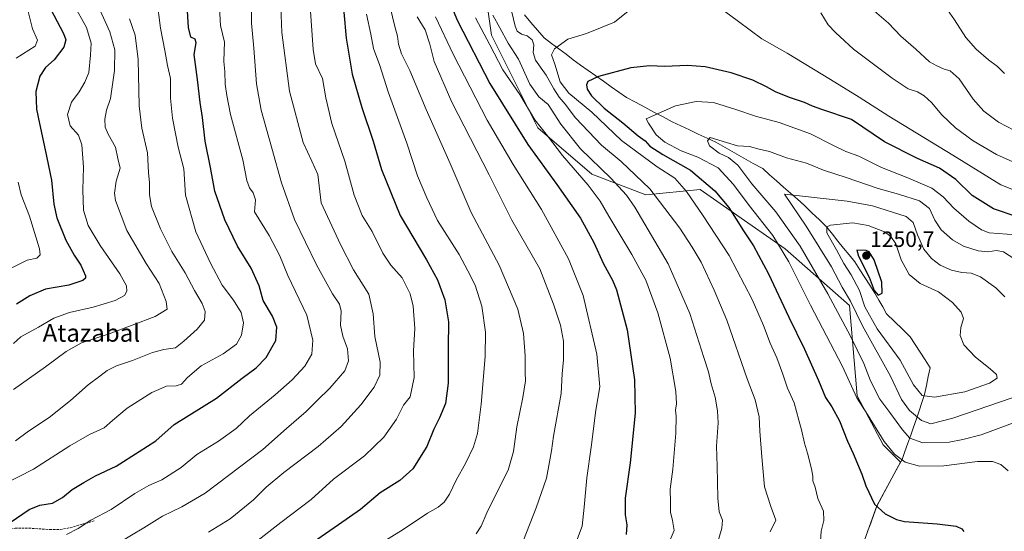
# Model space of a CAD drawing. Units: metres. Extents: x 583374 to 586807, y 4745131 to 4747486.
# Drawn here: x 585945 to 586392, y 4746454 to 4746686 of the extents above; entities that cross this region are included whole.
import ezdxf
from ezdxf.enums import TextEntityAlignment as Align

# ---------------------------------------------------------------- set-up
doc = ezdxf.new("R2010")
doc.units = ezdxf.units.M
doc.header["$MEASUREMENT"] = 0
doc.linetypes.add('TRAZOSX2', pattern=[1.5, 1, -0.5])
for name, color, linetype, lineweight in [('Arbolado forestal CxS', 92, 'Continuous', 0), ('Carátula', 7, 'Continuous', 5), ('Curva de nivel maestra', 36, 'Continuous', 30), ('Curva de nivel normal', 36, 'Continuous', 0), ('Entidad de ámbito territorial', 19, 'Continuous', 0), ('Entidad de ámbito territorial CxS', 92, 'Continuous', 0), ('Municipio', 9, 'Continuous', 13), ('Municipio CxS', 142, 'Continuous', 0), ('Punto de cota en terreno', 7, 'Continuous', 0), ('Roquedo CxS', 135, 'Continuous', 0), ('Rótulo de punto de cota en terreno', 19, 'Continuous', 0), ('Senda', 19, 'TRAZOSX2', 0), ('Texto cartográfico', 19, 'Continuous', 0)]:
    doc.layers.add(name, color=color, linetype=linetype, lineweight=lineweight)
doc.styles.add('Arial', font='txt', dxfattribs={"height": 0.2})

# ---------------------------------------------------------------- blocks, each defined once
blk = doc.blocks.new('*U174')
at = {"layer": 'Curva de nivel normal', "color": 36, "linetype": 'Continuous', "lineweight": 0}
blk.add_polyline3d([(586063.27, 4746696.05, 1165), (586063.86, 4746680.14, 1165), (586067.47, 4746653.59, 1165), (586073.61, 4746630.36, 1165), (586077.46, 4746621.81, 1165), (586080.33, 4746615.74, 1165), (586081.79, 4746602.94, 1165), (586090.54, 4746584.01, 1165), (586096.47, 4746572.56, 1165), (586103.39, 4746561.52, 1165), (586105.42, 4746552.61, 1165), (586106.14, 4746542.27, 1165), (586108.58, 4746530.61, 1165), (586108.38, 4746524.76, 1165), (586105.83, 4746519.36, 1165), (586099.8, 4746511.35, 1165), (586090.8, 4746501.48, 1165), (586080.47, 4746492.49, 1165), (586064.8, 4746480.59, 1165), (586056.8, 4746473.91, 1165), (586051.09, 4746468.19, 1165), (586040.53, 4746459.63, 1165), (586030.67, 4746453.49, 1165)], dxfattribs=at)
blk = doc.blocks.new('*U182')
at = {"layer": 'Curva de nivel normal', "color": 36, "linetype": 'Continuous', "lineweight": 0}
blk.add_polyline3d([(586095.25, 4746440.15, 1180), (586119.01, 4746454.81, 1180), (586129.99, 4746462.22, 1180), (586134.86, 4746464.93, 1180), (586137.58, 4746467.16, 1180), (586139.9, 4746470.83, 1180), (586142.98, 4746477.16, 1180), (586147.38, 4746484.94, 1180), (586150.93, 4746492.28, 1180), (586152.61, 4746498.3, 1180), (586154.34, 4746511.61, 1180), (586156.22, 4746533.27, 1180), (586156.26, 4746544.27, 1180), (586154.58, 4746556.14, 1180), (586151.56, 4746565.64, 1180), (586148.29, 4746572.11, 1180), (586144.36, 4746579.52, 1180), (586134.6, 4746594.94, 1180), (586129.65, 4746605.27, 1180), (586125.48, 4746615.27, 1180), (586120.63, 4746629.95, 1180), (586112.14, 4746653.36, 1180), (586108.38, 4746665.19, 1180), (586105.56, 4746673.02, 1180), (586104.3, 4746679.45, 1180), (586102.35, 4746688.56, 1180)], dxfattribs=at)
blk = doc.blocks.new('*U186')
at = {"layer": 'Curva de nivel normal', "color": 36, "linetype": 'Continuous', "lineweight": 0}
blk.add_polyline3d([(586076.82, 4746692.03, 1170), (586078.08, 4746672.53, 1170), (586079.27, 4746665.98, 1170), (586082.39, 4746659.31, 1170), (586083.92, 4746650.59, 1170), (586086.67, 4746638.94, 1170), (586092.44, 4746621.87, 1170), (586096.69, 4746606.37, 1170), (586100.4, 4746597.27, 1170), (586104.88, 4746589.89, 1170), (586109.71, 4746580.09, 1170), (586113.37, 4746574.62, 1170), (586118.45, 4746568.87, 1170), (586122.16, 4746561.63, 1170), (586123.42, 4746556.04, 1170), (586124.32, 4746545.98, 1170), (586123.71, 4746535.75, 1170), (586123.99, 4746523.74, 1170), (586122.17, 4746514.94, 1170), (586119.16, 4746511.19, 1170), (586115.93, 4746504.82, 1170), (586110.24, 4746496.67, 1170), (586101.4, 4746488.22, 1170), (586087.42, 4746477.61, 1170), (586077.25, 4746468.38, 1170), (586063.53, 4746458, 1170), (586051.8, 4746448.95, 1170)], dxfattribs=at)
blk = doc.blocks.new('*U190')
at = {"layer": 'Curva de nivel normal', "color": 36, "linetype": 'Continuous', "lineweight": 0}
blk.add_polyline3d([(585942.2, 4746539.21, 1130), (585945.56, 4746542.14, 1130), (585953.55, 4746546.5, 1130), (585960.45, 4746550.59, 1130), (585967.64, 4746553.2, 1130), (585978.39, 4746555.68, 1130), (585988.39, 4746558.7, 1130), (585992.56, 4746560.94, 1130), (585993.62, 4746562.94, 1130), (585993.48, 4746565.23, 1130), (585990.5, 4746570.77, 1130), (585981.6, 4746583.56, 1130), (585976.16, 4746592.61, 1130), (585974.04, 4746599.61, 1130), (585973.62, 4746608.9, 1130), (585973.92, 4746619.1, 1130), (585973.29, 4746629.28, 1130), (585971.73, 4746633.59, 1130), (585967.94, 4746637.83, 1130), (585966.68, 4746643.07, 1130), (585968.52, 4746648.66, 1130), (585972.08, 4746653.35, 1130), (585974.52, 4746657.74, 1130), (585976.42, 4746662.13, 1130), (585977.17, 4746669.94, 1130), (585977.52, 4746675.31, 1130), (585975.33, 4746682.41, 1130), (585969.44, 4746693.13, 1130)], dxfattribs=at)
blk = doc.blocks.new('*U191')
at = {"layer": 'Curva de nivel normal', "color": 36, "linetype": 'Continuous', "lineweight": 0}
blk.add_polyline3d([(586197.09, 4746448.27, 1195), (586200.19, 4746456.33, 1195), (586201.07, 4746464.85, 1195), (586202.22, 4746478.28, 1195), (586204.2, 4746492.08, 1195), (586206.4, 4746508.89, 1195), (586208.11, 4746519.54, 1195), (586206.82, 4746534.36, 1195), (586200.6, 4746560.88, 1195), (586193.98, 4746577.61, 1195), (586181.7, 4746599.94, 1195), (586168.91, 4746620.27, 1195), (586157.11, 4746640.46, 1195), (586141.64, 4746670.37, 1195), (586133.57, 4746687.26, 1195)], dxfattribs=at)
blk = doc.blocks.new('*U192')
at = {"layer": 'Curva de nivel normal', "color": 36, "linetype": 'Continuous', "lineweight": 0}
blk.add_polyline3d([(585943.08, 4746495.06, 1140), (585949.08, 4746499.31, 1140), (585958.41, 4746505.5, 1140), (585968.14, 4746513.36, 1140), (585976.05, 4746520.46, 1140), (585981.46, 4746524.31, 1140), (585984.72, 4746526.86, 1140), (585989, 4746528.97, 1140), (585996.27, 4746531.4, 1140), (586005.26, 4746534.99, 1140), (586010.48, 4746536.36, 1140), (586015.72, 4746537.12, 1140), (586019.47, 4746540.18, 1140), (586025.6, 4746545.61, 1140), (586028.8, 4746549.8, 1140), (586029.12, 4746553.59, 1140), (586027.77, 4746557.28, 1140), (586024.26, 4746563.24, 1140), (586020.03, 4746571.27, 1140), (586014.08, 4746580.94, 1140), (586008.84, 4746591.23, 1140), (586004.89, 4746601.31, 1140), (586003.85, 4746606.65, 1140), (586003.84, 4746611.98, 1140), (586003.43, 4746616.71, 1140), (586002.95, 4746625.63, 1140), (586000.38, 4746636.87, 1140), (585999.28, 4746646.93, 1140), (585998.83, 4746667.97, 1140), (585997.41, 4746679.03, 1140), (585994.78, 4746686.39, 1140)], dxfattribs=at)
blk = doc.blocks.new('*U195')
at = {"layer": 'Curva de nivel normal', "color": 36, "linetype": 'Continuous', "lineweight": 0}
blk.add_polyline3d([(585937.71, 4746475.25, 1145), (585951.36, 4746482.14, 1145), (585967.8, 4746492.75, 1145), (585976.69, 4746497.85, 1145), (585983.35, 4746500.9, 1145), (585987.11, 4746504.16, 1145), (585993.8, 4746509.75, 1145), (586005.01, 4746516.9, 1145), (586011.64, 4746519.77, 1145), (586016.01, 4746519.96, 1145), (586018.47, 4746520.71, 1145), (586021.12, 4746523.76, 1145), (586027.37, 4746528.98, 1145), (586037.29, 4746534.52, 1145), (586043.38, 4746538.81, 1145), (586045.71, 4746542.85, 1145), (586046.57, 4746548.5, 1145), (586045.49, 4746553.25, 1145), (586041.96, 4746558.86, 1145), (586036.8, 4746565.66, 1145), (586031.58, 4746575.64, 1145), (586024.9, 4746589.76, 1145), (586020.28, 4746606.42, 1145), (586019.55, 4746618.31, 1145), (586016.87, 4746628.25, 1145), (586014.29, 4746641.4, 1145), (586013.47, 4746650.36, 1145), (586013.5, 4746659.39, 1145), (586012.12, 4746665.29, 1145), (586010.84, 4746672.07, 1145), (586008.83, 4746682.24, 1145), (586007.2, 4746695.32, 1145)], dxfattribs=at)
blk = doc.blocks.new('*U199')
at = {"layer": 'Curva de nivel normal', "color": 36, "linetype": 'Continuous', "lineweight": 0}
blk.add_polyline3d([(586050.14, 4746694.83, 1160), (586050.16, 4746684.51, 1160), (586051.2, 4746673.16, 1160), (586052.46, 4746656.94, 1160), (586054.5, 4746644.94, 1160), (586059.4, 4746627.78, 1160), (586063.74, 4746611.99, 1160), (586069.66, 4746595.45, 1160), (586079.72, 4746574.81, 1160), (586086.98, 4746561.73, 1160), (586090.1, 4746557.01, 1160), (586090.78, 4746553.87, 1160), (586090.53, 4746547.45, 1160), (586091.56, 4746542.52, 1160), (586093.75, 4746536.79, 1160), (586094.09, 4746531.22, 1160), (586092.47, 4746526.76, 1160), (586085.72, 4746518.87, 1160), (586079.9, 4746513.27, 1160), (586075, 4746508.27, 1160), (586066.09, 4746500.61, 1160), (586055.38, 4746491.05, 1160), (586029.14, 4746471.32, 1160), (586018.62, 4746465.06, 1160), (586009.74, 4746460.76, 1160), (586001.29, 4746455.55, 1160), (585990.1, 4746448.91, 1160)], dxfattribs=at)
blk = doc.blocks.new('*U200')
at = {"layer": 'Curva de nivel normal', "color": 36, "linetype": 'Continuous', "lineweight": 0}
blk.add_polyline3d([(586125.29, 4746687.32, 1190), (586128.96, 4746681.43, 1190), (586131.08, 4746674.87, 1190), (586132.99, 4746667, 1190), (586141.08, 4746648.55, 1190), (586157.92, 4746615.72, 1190), (586168.25, 4746595.03, 1190), (586180.88, 4746573.01, 1190), (586187.16, 4746556.93, 1190), (586190.34, 4746547.42, 1190), (586191.68, 4746540.27, 1190), (586191.67, 4746531.67, 1190), (586191.13, 4746525.37, 1190), (586190.59, 4746516.43, 1190), (586187.18, 4746497.14, 1190), (586186.26, 4746490.43, 1190), (586185.4, 4746485.54, 1190), (586183.97, 4746478, 1190), (586179.3, 4746464.64, 1190), (586173.58, 4746449.92, 1190)], dxfattribs=at)
blk = doc.blocks.new('*U201')
at = {"layer": 'Curva de nivel normal', "color": 36, "linetype": 'Continuous', "lineweight": 0}
for points in [[(585941.4, 4746573.47, 1120), (585948.39, 4746576.97, 1120), (585952.84, 4746577.8, 1120), (585954.3, 4746579.4, 1120), (585954.08, 4746582.04, 1120), (585949.49, 4746596.94, 1120), (585945.65, 4746606.55, 1120), (585944.37, 4746612.39, 1120)], [(585943.5, 4746668.58, 1120), (585952.03, 4746674.02, 1120), (585953.12, 4746676.72, 1120), (585950.88, 4746681.84, 1120), (585948.68, 4746690.27, 1120)]]:
    blk.add_polyline3d(points, dxfattribs=at)
blk = doc.blocks.new('*U205')
at = {"layer": 'Curva de nivel normal', "color": 36, "linetype": 'Continuous', "lineweight": 0}
blk.add_polyline3d([(585942.25, 4746518.27, 1135), (585956.7, 4746528.49, 1135), (585966.05, 4746535.56, 1135), (585973.14, 4746539.37, 1135), (585985.57, 4746543.5, 1135), (586006.48, 4746551.41, 1135), (586011.89, 4746554.66, 1135), (586011.48, 4746558.2, 1135), (586008.34, 4746566.4, 1135), (586002.39, 4746575.43, 1135), (585993.67, 4746590.4, 1135), (585988.51, 4746603.98, 1135), (585988.11, 4746607.38, 1135), (585988.79, 4746612.75, 1135), (585990.54, 4746618.64, 1135), (585989.58, 4746623.1, 1135), (585988.55, 4746628.24, 1135), (585985.16, 4746634.1, 1135), (585983.77, 4746637.27, 1135), (585983.58, 4746640.88, 1135), (585984.42, 4746645.04, 1135), (585986.2, 4746650.27, 1135), (585986.82, 4746654.49, 1135), (585988.05, 4746662.99, 1135), (585988.17, 4746672.33, 1135), (585985.98, 4746680.54, 1135), (585980.99, 4746691.48, 1135)], dxfattribs=at)
blk = doc.blocks.new('*U207')
at = {"layer": 'Curva de nivel normal', "color": 36, "linetype": 'Continuous', "lineweight": 0}
blk.add_polyline3d([(586035.49, 4746694.04, 1155), (586036.14, 4746683.4, 1155), (586037.96, 4746675.88, 1155), (586037.72, 4746671.7, 1155), (586037.58, 4746667.12, 1155), (586038.06, 4746662.53, 1155), (586038.24, 4746656.76, 1155), (586039.03, 4746651.68, 1155), (586040.68, 4746643.06, 1155), (586046.18, 4746622.52, 1155), (586048.04, 4746613.01, 1155), (586049.22, 4746609.7, 1155), (586050.97, 4746607.44, 1155), (586051.92, 4746604.37, 1155), (586051.53, 4746598.94, 1155), (586058.25, 4746588.09, 1155), (586063.04, 4746578.88, 1155), (586066.6, 4746569.95, 1155), (586075.23, 4746551.99, 1155), (586077.99, 4746540.64, 1155), (586077.58, 4746534.26, 1155), (586074.4, 4746528.79, 1155), (586068.56, 4746522.7, 1155), (586060.91, 4746515.91, 1155), (586049.19, 4746506.28, 1155), (586043.28, 4746500.61, 1155), (586035.22, 4746494.9, 1155), (586025.44, 4746488.78, 1155), (586018.24, 4746482.84, 1155), (586009.44, 4746477.37, 1155), (586003.6, 4746474.74, 1155), (585997.24, 4746471.05, 1155), (585986.45, 4746463.8, 1155), (585977.28, 4746458.94, 1155), (585971.54, 4746455.27, 1155), (585966.32, 4746452.57, 1155)], dxfattribs=at)
blk = doc.blocks.new('*U212')
at = {"layer": 'Curva de nivel normal', "color": 36, "linetype": 'Continuous', "lineweight": 0}
blk.add_polyline3d([(586152.14, 4746452.84, 1185), (586154.34, 4746456.21, 1185), (586156.87, 4746462.27, 1185), (586163.06, 4746474.81, 1185), (586166.64, 4746481.75, 1185), (586168.97, 4746490.08, 1185), (586170.46, 4746501.27, 1185), (586173.26, 4746514.7, 1185), (586174.39, 4746522.15, 1185), (586174.24, 4746525.94, 1185), (586174.3, 4746533.5, 1185), (586173.57, 4746543.7, 1185), (586170.94, 4746554.74, 1185), (586162.53, 4746574.75, 1185), (586149.78, 4746598.58, 1185), (586140.21, 4746620.76, 1185), (586129.33, 4746645.29, 1185), (586122.01, 4746662.92, 1185), (586118.16, 4746670.61, 1185), (586116.83, 4746674.94, 1185), (586116.42, 4746678.61, 1185), (586115.11, 4746682.94, 1185), (586112.12, 4746695.61, 1185)], dxfattribs=at)
blk = doc.blocks.new('*U220')
at = {"layer": 'Curva de nivel maestra', "color": 36, "linetype": 'Continuous', "lineweight": 30}
blk.add_polyline3d([(585957.61, 4746693.51, 1125), (585964.86, 4746679.73, 1125), (585965.9, 4746676.86, 1125), (585965.11, 4746673.55, 1125), (585960.7, 4746667.88, 1125), (585956.74, 4746664.28, 1125), (585954.12, 4746660.4, 1125), (585952.29, 4746653.49, 1125), (585952.72, 4746645.51, 1125), (585954.02, 4746638.94, 1125), (585956.65, 4746627.06, 1125), (585959.45, 4746613.26, 1125), (585960.5, 4746602.38, 1125), (585961.92, 4746596.09, 1125), (585965.99, 4746586.06, 1125), (585969.7, 4746579.27, 1125), (585972.83, 4746574.61, 1125), (585974.81, 4746569.78, 1125), (585974.86, 4746568.85, 1125), (585973.62, 4746567.71, 1125), (585967.31, 4746565.67, 1125), (585956.67, 4746563.72, 1125), (585949.58, 4746560.78, 1125), (585943.54, 4746556.94, 1125)], dxfattribs=at)
blk = doc.blocks.new('*U222')
at = {"layer": 'Curva de nivel maestra', "color": 36, "linetype": 'Continuous', "lineweight": 30}
blk.add_polyline3d([(586139.36, 4746695.8, 1200), (586143.6, 4746685.52, 1200), (586158.28, 4746657.13, 1200), (586175.45, 4746629.42, 1200), (586188.72, 4746611.23, 1200), (586199.34, 4746595.95, 1200), (586205.44, 4746584.93, 1200), (586209.79, 4746575.27, 1200), (586213.86, 4746567.82, 1200), (586215.76, 4746563.44, 1200), (586220.48, 4746545.27, 1200), (586223.85, 4746522.61, 1200), (586224.12, 4746507.61, 1200), (586221.91, 4746485.04, 1200), (586219.65, 4746469.02, 1200), (586219.69, 4746461.38, 1200), (586220.41, 4746456.83, 1200), (586220.08, 4746452.5, 1200)], dxfattribs=at)
blk = doc.blocks.new('*U227')
at = {"layer": 'Curva de nivel maestra', "color": 36, "linetype": 'Continuous', "lineweight": 30}
blk.add_polyline3d([(585940.67, 4746457.94, 1150), (585949.4, 4746463.77, 1150), (585954.19, 4746465.83, 1150), (585959.97, 4746466.7, 1150), (585964.47, 4746469.34, 1150), (585968.8, 4746472.98, 1150), (585974.14, 4746476.12, 1150), (585979.47, 4746479.13, 1150), (585988.76, 4746483.57, 1150), (585999.28, 4746490.12, 1150), (586006.76, 4746494.99, 1150), (586015.14, 4746502.34, 1150), (586034.35, 4746514.31, 1150), (586045.92, 4746523.36, 1150), (586052.33, 4746528.09, 1150), (586056.78, 4746532.82, 1150), (586061.26, 4746540.45, 1150), (586061.67, 4746546.6, 1150), (586059.67, 4746551.58, 1150), (586055.42, 4746558.59, 1150), (586053.68, 4746565.29, 1150), (586050.01, 4746573.35, 1150), (586043.75, 4746583.29, 1150), (586038.1, 4746595.27, 1150), (586033.6, 4746608.2, 1150), (586031.6, 4746618.96, 1150), (586029.14, 4746630.86, 1150), (586027.95, 4746641.66, 1150), (586026.88, 4746648.42, 1150), (586025.69, 4746658.82, 1150), (586024.12, 4746670.26, 1150), (586025.02, 4746675.49, 1150), (586024.58, 4746677.22, 1150), (586022.72, 4746678.16, 1150), (586021.54, 4746682.48, 1150), (586020.89, 4746695.25, 1150)], dxfattribs=at)
blk = doc.blocks.new('*U228')
at = {"layer": 'Curva de nivel maestra', "color": 36, "linetype": 'Continuous', "lineweight": 30}
blk.add_polyline3d([(586092.05, 4746689.38, 1175), (586093.12, 4746677.69, 1175), (586095.77, 4746661.3, 1175), (586100.21, 4746646.26, 1175), (586105.35, 4746630.87, 1175), (586109.14, 4746618.03, 1175), (586117.58, 4746597.24, 1175), (586129.54, 4746577.04, 1175), (586134.6, 4746568.02, 1175), (586137.85, 4746558.92, 1175), (586139.59, 4746548.94, 1175), (586139.32, 4746537.27, 1175), (586139.38, 4746521.09, 1175), (586138.17, 4746511.88, 1175), (586135.49, 4746505.42, 1175), (586132.88, 4746500.31, 1175), (586129.7, 4746492.41, 1175), (586123.32, 4746482.36, 1175), (586117.51, 4746476.99, 1175), (586108.6, 4746471.42, 1175), (586099.66, 4746463.84, 1175), (586089.6, 4746456.94, 1175), (586070.47, 4746443.55, 1175)], dxfattribs=at)
blk = doc.blocks.new('5PATER')
at = {"layer": 'Carátula', "linetype": 'Continuous', "lineweight": 5}
h = blk.add_hatch(color=250, dxfattribs=at)
edge = h.paths.add_edge_path()
edge.add_ellipse((0, 0.01), major_axis=(-1.33, -1.34), ratio=0.999422, start_angle=0, end_angle=360)

msp = doc.modelspace()

# ---------------------------------------------------------------- linework, layer by layer
at = {"layer": 'Arbolado forestal CxS', "color": 92, "linetype": 'Continuous', "lineweight": 0}
msp.add_polyline3d([(586154.29, 4746711.8, 1213.26), (586158.97, 4746679.08, 1207), (586180, 4746637, 1204.35), (586204.55, 4746615.96, 1206.96), (586229.09, 4746606.61, 1213.37), (586253.63, 4746608.95, 1222.39), (586268.83, 4746598.43, 1225.38), (586292.2, 4746582.07, 1230.95), (586321.42, 4746556.36, 1239.84), (586324.92, 4746515.45, 1230.67), (586336.61, 4746493.25, 1229.37), (586344.55, 4746485.31, 1229.16), (586333.75, 4746465.44, 1224.9), (586328.22, 4746449.99, 1222.83)], dxfattribs=at)
msp.add_polyline3d([(586154.29, 4746711.8, 1213.26), (586158.97, 4746679.08, 1207), (586180, 4746637, 1204.35), (586204.55, 4746615.96, 1206.96), (586229.09, 4746606.61, 1213.37), (586253.63, 4746608.95, 1222.39), (586268.83, 4746598.43, 1225.38), (586292.2, 4746582.07, 1230.95), (586321.42, 4746556.36, 1239.84), (586324.92, 4746515.45, 1230.67), (586336.61, 4746493.25, 1229.37), (586344.55, 4746485.31, 1229.16), (586333.75, 4746465.44, 1224.9), (586328.22, 4746449.99, 1222.83)], dxfattribs=at)
at = {"layer": 'Curva de nivel maestra', "color": 36, "linetype": 'Continuous', "lineweight": 30}
for points in [[(586397.48, 4746596.64, 1225), (586386.7, 4746600.17, 1225), (586377, 4746606.23, 1225), (586369.62, 4746613.58, 1225), (586362.28, 4746618.75, 1225), (586352.28, 4746622.99, 1225), (586337.33, 4746630.65, 1225), (586322.3, 4746640.77, 1225), (586308.88, 4746645.29, 1225), (586304.56, 4746646.82, 1225), (586300.97, 4746648.44, 1225), (586294.23, 4746650.7, 1225), (586287.8, 4746653.35, 1225), (586283.82, 4746655.6, 1225), (586277.49, 4746658.55, 1225), (586267.72, 4746661.97, 1225), (586255.89, 4746664.71, 1225), (586247.8, 4746665.24, 1225), (586237.62, 4746664.78, 1225), (586230.74, 4746665.14, 1225), (586222.26, 4746664.19, 1225), (586207.48, 4746660.33, 1225), (586202.73, 4746658.03, 1225), (586202.13, 4746656.44, 1225), (586202.38, 4746654.52, 1225), (586204.32, 4746651.46, 1225), (586210.16, 4746645.96, 1225), (586218.6, 4746639.31, 1225), (586225.59, 4746633.34, 1225), (586228.68, 4746631.02, 1225), (586230.86, 4746628.66, 1225), (586236.69, 4746624.82, 1225), (586249.34, 4746617.77, 1225), (586260.38, 4746608.37, 1225), (586266.72, 4746600.88, 1225), (586273.37, 4746590.22, 1225), (586277.84, 4746583.48, 1225), (586284.68, 4746570.69, 1225), (586293.92, 4746551.06, 1225), (586301.05, 4746536.52, 1225), (586307.35, 4746522.33, 1225), (586310.56, 4746514.61, 1225), (586313.38, 4746510.48, 1225), (586316.79, 4746504.12, 1225), (586320.42, 4746494.9, 1225), (586323.09, 4746489.22, 1225), (586327.01, 4746479.81, 1225), (586328.84, 4746474.64, 1225), (586332.76, 4746466.24, 1225), (586337.57, 4746461.87, 1225), (586342.63, 4746459.35, 1225), (586346.35, 4746458.47, 1225), (586361.16, 4746457.35, 1225), (586369.73, 4746456.28, 1225), (586372.4, 4746455.07, 1225), (586373.26, 4746453.84, 1225)], [(586334.44, 4746561, 1250), (586336.19, 4746562.04, 1250), (586335.99, 4746566.91, 1250), (586332.58, 4746577.05, 1250), (586330.35, 4746580.74, 1250), (586328.92, 4746581.39, 1250), (586324.65, 4746581.52, 1250), (586325.46, 4746578.71, 1250), (586330.37, 4746569.17, 1250), (586332.52, 4746563.23, 1250), (586334.44, 4746561, 1250)]]:
    msp.add_polyline3d(points, dxfattribs=at)
at = {"layer": 'Curva de nivel normal', "color": 36, "linetype": 'Continuous', "lineweight": 0}
for points in [[(586392.96, 4746715.69, 1205), (586389.54, 4746715.11, 1205), (586383.4, 4746715.17, 1205), (586377.87, 4746715.05, 1205), (586371.43, 4746715.48, 1205), (586367.92, 4746714.08, 1205), (586364.56, 4746708.32, 1205), (586363.08, 4746700.11, 1205), (586363.75, 4746694.88, 1205), (586365.89, 4746690.57, 1205), (586369.04, 4746686.02, 1205), (586374.16, 4746678.01, 1205), (586378.84, 4746672.64, 1205), (586384.37, 4746667.8, 1205), (586388.54, 4746664.84, 1205), (586391.66, 4746661.67, 1205)], [(586405.05, 4746605.27, 1220), (586390.01, 4746611.17, 1220), (586368.2, 4746624.64, 1220), (586339.2, 4746642.22, 1220), (586325.83, 4746650.94, 1220), (586312.72, 4746658.82, 1220), (586293.12, 4746670.8, 1220), (586281.58, 4746677.35, 1220), (586271.08, 4746685.25, 1220), (586261.81, 4746692.04, 1220)], [(586330.62, 4746691.76, 1210), (586339.02, 4746684.49, 1210), (586344.67, 4746678.62, 1210), (586351.48, 4746672.7, 1210), (586357.71, 4746666.92, 1210), (586361.02, 4746665.03, 1210), (586364.25, 4746663.6, 1210), (586367.04, 4746662.9, 1210), (586371.13, 4746659.27, 1210), (586377.42, 4746650.02, 1210), (586382.26, 4746644.6, 1210), (586388.9, 4746639.55, 1210), (586395.89, 4746635.88, 1210)], [(586238.03, 4746445.61, 1205), (586241.88, 4746454.27, 1205), (586241.18, 4746458.87, 1205), (586240.28, 4746462.67, 1205), (586240.26, 4746467.2, 1205), (586240.02, 4746473.08, 1205), (586241.26, 4746482.15, 1205), (586242.59, 4746498.41, 1205), (586242.74, 4746506.24, 1205), (586242.51, 4746508.92, 1205), (586242.97, 4746511.78, 1205), (586242.58, 4746517.39, 1205), (586240.02, 4746532.49, 1205), (586234.42, 4746553.12, 1205), (586229.07, 4746567.82, 1205), (586222.6, 4746579.47, 1205), (586212.26, 4746596.94, 1205), (586208.38, 4746603.68, 1205), (586202.8, 4746610.99, 1205), (586191.22, 4746624.47, 1205), (586184.37, 4746633.29, 1205), (586178.63, 4746640.55, 1205), (586171.85, 4746652.15, 1205), (586164.1, 4746663.23, 1205), (586158.19, 4746674.61, 1205), (586151.77, 4746686.92, 1205)], [(586261.07, 4746447.06, 1210), (586263.52, 4746455.32, 1210), (586263.85, 4746459.08, 1210), (586262.27, 4746462.79, 1210), (586261.72, 4746468.95, 1210), (586261.39, 4746483.52, 1210), (586261.12, 4746492.62, 1210), (586261.88, 4746503.14, 1210), (586261.46, 4746508.57, 1210), (586260.49, 4746514.73, 1210), (586258.58, 4746520.81, 1210), (586257.51, 4746526.24, 1210), (586255.37, 4746532.72, 1210), (586248.98, 4746552.8, 1210), (586239.16, 4746575.35, 1210), (586224.06, 4746601.01, 1210), (586220.2, 4746606.49, 1210), (586213.18, 4746614.16, 1210), (586199.36, 4746627.45, 1210), (586190.49, 4746638.63, 1210), (586184.75, 4746647.49, 1210), (586180.5, 4746651.05, 1210), (586176.39, 4746656.79, 1210), (586171.31, 4746668.11, 1210), (586166.62, 4746675.42, 1210), (586162.78, 4746682.37, 1210), (586159.7, 4746688.02, 1210)], [(586285.39, 4746453.78, 1215), (586287.92, 4746458.94, 1215), (586285.73, 4746465.22, 1215), (586282.82, 4746474.15, 1215), (586281.62, 4746487.77, 1215), (586280.69, 4746499.43, 1215), (586280.36, 4746505.92, 1215), (586278.58, 4746513.65, 1215), (586275.03, 4746523.17, 1215), (586265.77, 4746549.73, 1215), (586259.95, 4746563.39, 1215), (586254.1, 4746576.06, 1215), (586250.05, 4746582.85, 1215), (586244.4, 4746591.53, 1215), (586230.82, 4746609.3, 1215), (586217.87, 4746621.68, 1215), (586208.98, 4746629.11, 1215), (586197.17, 4746641.46, 1215), (586192.4, 4746647.65, 1215), (586189.69, 4746650.94, 1215), (586187.34, 4746654.63, 1215), (586183.75, 4746660.89, 1215), (586178.99, 4746667.59, 1215), (586177.86, 4746671.2, 1215), (586178.23, 4746674.61, 1215), (586177.48, 4746676.94, 1215), (586175.16, 4746678.67, 1215), (586172.59, 4746679.52, 1215), (586170.68, 4746680.79, 1215), (586169.69, 4746683.14, 1215), (586168.26, 4746689.48, 1215)], [(586221.78, 4746690.46, 1220), (586214.82, 4746684.86, 1220), (586202.06, 4746679.78, 1220), (586193.57, 4746677.22, 1220), (586187.56, 4746672.84, 1220), (586186.24, 4746670.07, 1220), (586187.7, 4746665.79, 1220), (586190.12, 4746657.87, 1220), (586194.08, 4746652.74, 1220), (586204.49, 4746644.09, 1220), (586217.98, 4746631.2, 1220), (586234.14, 4746619.27, 1220), (586242.11, 4746614.2, 1220), (586247.53, 4746608.14, 1220), (586255.03, 4746597.04, 1220), (586266.86, 4746579, 1220), (586277.24, 4746559.04, 1220), (586282.39, 4746547.37, 1220), (586285.44, 4746539.29, 1220), (586288.42, 4746532.57, 1220), (586291.16, 4746525.26, 1220), (586293.21, 4746518.94, 1220), (586296.23, 4746512.29, 1220), (586298.39, 4746504.33, 1220), (586299.67, 4746499.95, 1220), (586300.95, 4746493.88, 1220), (586302.33, 4746489.38, 1220), (586304.16, 4746482.24, 1220), (586304.74, 4746478.94, 1220), (586304.78, 4746476.85, 1220), (586305.86, 4746473.97, 1220), (586307.1, 4746468.82, 1220), (586309.58, 4746463.1, 1220), (586309.77, 4746458.85, 1220), (586308.54, 4746454.08, 1220), (586308.14, 4746447.27, 1220)], [(586308.4, 4746689.17, 1215), (586311.77, 4746683.74, 1215), (586314.98, 4746680.21, 1215), (586323.16, 4746672.69, 1215), (586340.72, 4746659.46, 1215), (586348.07, 4746654.67, 1215), (586352.19, 4746653.23, 1215), (586355.32, 4746651.55, 1215), (586358.57, 4746648.41, 1215), (586363.19, 4746642.94, 1215), (586369.49, 4746637, 1215), (586377.46, 4746631.12, 1215), (586388.1, 4746624.91, 1215), (586399.59, 4746619.73, 1215)], [(586396.94, 4746588.41, 1230), (586384.67, 4746589.34, 1230), (586381.21, 4746590.73, 1230), (586375.49, 4746594.63, 1230), (586368.68, 4746600.48, 1230), (586363.89, 4746605.71, 1230), (586358.67, 4746609.56, 1230), (586347.07, 4746614.66, 1230), (586335.87, 4746619.04, 1230), (586325.6, 4746624.08, 1230), (586319.78, 4746626.26, 1230), (586314.42, 4746628.8, 1230), (586303.66, 4746634.3, 1230), (586289.47, 4746639.42, 1230), (586278.8, 4746642.22, 1230), (586269.85, 4746645.34, 1230), (586259.66, 4746648.4, 1230), (586251.85, 4746648.97, 1230), (586242.47, 4746646.92, 1230), (586229.14, 4746641.03, 1230), (586230.16, 4746639.1, 1230), (586233.7, 4746633.84, 1230), (586237.66, 4746630.54, 1230), (586245.01, 4746626.48, 1230), (586252.54, 4746623.74, 1230), (586261.77, 4746618.85, 1230), (586268.78, 4746611.3, 1230), (586275.87, 4746601.68, 1230), (586286.56, 4746588.1, 1230), (586293.94, 4746576.24, 1230), (586303.75, 4746556.46, 1230), (586318.14, 4746528.76, 1230), (586324.72, 4746514.54, 1230), (586329.54, 4746507.01, 1230), (586337.12, 4746494.72, 1230), (586341.86, 4746488.89, 1230), (586346.67, 4746485.36, 1230), (586353.17, 4746483.52, 1230), (586364.18, 4746483.7, 1230), (586379.41, 4746485.69, 1230), (586386.3, 4746485.65, 1230), (586390.02, 4746484.29, 1230), (586393.28, 4746481.42, 1230)], [(586396.34, 4746577.39, 1235), (586391.26, 4746580.7, 1235), (586388.07, 4746581.36, 1235), (586384.2, 4746580.74, 1235), (586379.74, 4746581.19, 1235), (586373.14, 4746583.34, 1235), (586368.1, 4746586.11, 1235), (586362.91, 4746590.65, 1235), (586360.09, 4746595.02, 1235), (586357.71, 4746600.33, 1235), (586353.11, 4746603.81, 1235), (586343.66, 4746606.92, 1235), (586334.35, 4746609.52, 1235), (586319.87, 4746614.49, 1235), (586309.58, 4746617.8, 1235), (586301.92, 4746620.89, 1235), (586292.8, 4746623.29, 1235), (586285.14, 4746626.18, 1235), (586280.44, 4746627.26, 1235), (586275.98, 4746628.46, 1235), (586270.56, 4746628.83, 1235), (586265.58, 4746630.26, 1235), (586258.14, 4746632.61, 1235), (586256.97, 4746631, 1235), (586257.84, 4746628.75, 1235), (586262.26, 4746625.54, 1235), (586266.47, 4746623.56, 1235), (586270.72, 4746619.99, 1235), (586277.15, 4746611.61, 1235), (586288, 4746598.82, 1235), (586298.98, 4746583.26, 1235), (586311.58, 4746561.64, 1235), (586321.77, 4746542.44, 1235), (586327.84, 4746530.02, 1235), (586330.9, 4746522.23, 1235), (586335.13, 4746513.93, 1235), (586339.72, 4746507.89, 1235), (586345.39, 4746499.98, 1235), (586348.81, 4746496.26, 1235), (586354.71, 4746494.01, 1235)], [(586391.91, 4746560.32, 1240), (586387.69, 4746564.34, 1240), (586380.75, 4746569.38, 1240), (586376.57, 4746571.06, 1240), (586372.4, 4746571.31, 1240), (586367.63, 4746572.46, 1240), (586362.54, 4746574.75, 1240), (586358.52, 4746577.64, 1240), (586355.08, 4746581.97, 1240), (586352.22, 4746588.36, 1240), (586350.29, 4746594.04, 1240), (586347.11, 4746596.74, 1240), (586331.76, 4746601.62, 1240), (586320.37, 4746603.72, 1240), (586291.93, 4746606.94, 1240), (586301.67, 4746592.4, 1240), (586313.18, 4746573.87, 1240), (586318.08, 4746564.75, 1240), (586321.81, 4746558.38, 1240), (586327.24, 4746547.18, 1240), (586339.91, 4746524.27, 1240), (586344.98, 4746513.74, 1240), (586348.67, 4746508.75, 1240), (586354.01, 4746504.2, 1240), (586358.21, 4746502.76, 1240)], [(586360.01, 4746514.82, 1245), (586373.64, 4746517.29, 1245), (586384.86, 4746521.21, 1245), (586388.39, 4746523.36, 1245), (586388.05, 4746525.01, 1245), (586385.2, 4746527.61, 1245), (586378.48, 4746532.94, 1245), (586373.22, 4746538.61, 1245), (586371.59, 4746542.8, 1245), (586371.9, 4746546.39, 1245), (586373.05, 4746550.47, 1245), (586372.06, 4746553.4, 1245), (586368.15, 4746557.77, 1245), (586361.78, 4746562.63, 1245), (586353.46, 4746566.43, 1245), (586348.46, 4746570.45, 1245), (586344.78, 4746577.12, 1245), (586342.41, 4746584.33, 1245), (586340.07, 4746587.73, 1245), (586337.28, 4746589.75, 1245), (586329.85, 4746592.7, 1245), (586322.87, 4746593.92, 1245), (586312.74, 4746592.76, 1245), (586311.05, 4746592.04, 1245), (586311.16, 4746589.35, 1245), (586315.54, 4746581.57, 1245), (586318.78, 4746575.38, 1245), (586322.17, 4746570.3, 1245), (586325.86, 4746563.16, 1245), (586328.3, 4746555.8, 1245), (586333.91, 4746545.81, 1245), (586344.43, 4746531.62, 1245), (586350.38, 4746520.32, 1245), (586354.37, 4746515.52, 1245), (586360.01, 4746514.82, 1245)], [(586358.21, 4746502.76, 1240), (586368.21, 4746505.23, 1240), (586395.17, 4746514.48, 1240)], [(586354.71, 4746494.01, 1235), (586366.53, 4746494.46, 1235), (586372.8, 4746495.62, 1235), (586381.14, 4746497.69, 1235), (586398.14, 4746504.08, 1235)]]:
    msp.add_polyline3d(points, dxfattribs=at)
at = {"layer": 'Entidad de ámbito territorial', "color": 19, "linetype": 'Continuous', "lineweight": 0}
msp.add_polyline3d([(586173.92, 4746688.27, 1218.1), (586176.93, 4746684.77, 1218.81), (586179.94, 4746681.28, 1216.92), (586182.95, 4746677.78, 1216.9), (586186.24, 4746675.3, 1218.59), (586189.53, 4746672.82, 1219.91), (586192.83, 4746670.33, 1220.88), (586196.12, 4746667.85, 1221.68), (586199.41, 4746665.37, 1222.82), (586202.88, 4746662.94, 1223.76), (586206.35, 4746660.5, 1224.75), (586209.83, 4746658.07, 1225.7), (586213.3, 4746655.64, 1226.72), (586216.77, 4746653.2, 1227.42), (586220.24, 4746650.77, 1228.2), (586224.38, 4746648.56, 1228.76), (586228.52, 4746646.36, 1229.1), (586232.67, 4746644.15, 1229.62), (586236.81, 4746641.95, 1230.46), (586240.95, 4746639.74, 1231.46), (586244.9, 4746637.87, 1232.24), (586248.85, 4746636, 1233.24), (586252.81, 4746634.14, 1234.07), (586256.76, 4746632.27, 1234.26), (586260.71, 4746630.4, 1234.91), (586264.97, 4746628.01, 1235.08), (586269.23, 4746625.62, 1235.24), (586273.5, 4746623.24, 1236.13), (586277.76, 4746620.85, 1236.63), (586282.02, 4746618.46, 1237.21), (586285.18, 4746615.68, 1237.77), (586288.35, 4746612.9, 1238.46), (586291.51, 4746610.12, 1239.26), (586294.67, 4746607.33, 1239.51), (586297.84, 4746604.55, 1240.25), (586301, 4746601.77, 1240.99), (586304.35, 4746598.47, 1242.11), (586307.71, 4746595.18, 1243.21), (586311.06, 4746591.88, 1244.55), (586313.62, 4746588.74, 1245.62), (586316.17, 4746585.59, 1246.1), (586318.73, 4746582.45, 1246.84), (586321.28, 4746579.3, 1247.55), (586323.84, 4746576.16, 1247.83), (586326.09, 4746572.62, 1247.82), (586328.35, 4746569.07, 1248.09), (586330.61, 4746565.53, 1248.95), (586332.86, 4746561.98, 1249.04), (586334.65, 4746558.87, 1248.75), (586336.45, 4746555.75, 1248.91), (586338.24, 4746552.64, 1248.39), (586341.8, 4746549.16, 1248.34), (586345.37, 4746545.69, 1247.84), (586348.93, 4746542.21, 1247.37), (586351.18, 4746538.7, 1247.14), (586353.44, 4746535.19, 1247.21), (586355.7, 4746531.67, 1247.34), (586357.95, 4746528.16, 1247.6), (586357.12, 4746524.12, 1248), (586356.3, 4746520.08, 1247), (586355.47, 4746516.04, 1245.28), (586354.22, 4746512.33, 1243.62), (586352.97, 4746508.62, 1241.61), (586351.72, 4746504.92, 1239.31), (586350.47, 4746501.21, 1237.18), (586349.16, 4746497.54, 1235.22), (586347.84, 4746493.86, 1233.4), (586346.53, 4746490.19, 1231.72), (586345.22, 4746486.51, 1229.94), (586342.93, 4746482.29, 1228.37), (586340.64, 4746478.07, 1227.49), (586338.34, 4746473.86, 1226.51), (586336.05, 4746469.64, 1225.76), (586333.76, 4746465.42, 1224.86), (586332.38, 4746461.56, 1224.22), (586331, 4746457.7, 1223.68), (586329.61, 4746453.83, 1223.32)], dxfattribs=at)
at = {"layer": 'Entidad de ámbito territorial CxS', "color": 92, "linetype": 'Continuous', "lineweight": 0}
msp.add_polyline3d([(586173.92, 4746688.27, 1218.1), (586176.93, 4746684.77, 1218.81), (586179.94, 4746681.28, 1216.92), (586182.95, 4746677.78, 1216.9), (586186.24, 4746675.3, 1218.59), (586189.53, 4746672.82, 1219.91), (586192.83, 4746670.33, 1220.88), (586196.12, 4746667.85, 1221.68), (586199.41, 4746665.37, 1222.82), (586202.88, 4746662.94, 1223.76), (586206.35, 4746660.5, 1224.75), (586209.83, 4746658.07, 1225.7), (586213.3, 4746655.64, 1226.72), (586216.77, 4746653.2, 1227.42), (586220.24, 4746650.77, 1228.2), (586224.38, 4746648.56, 1228.76), (586228.52, 4746646.36, 1229.1), (586232.67, 4746644.15, 1229.62), (586236.81, 4746641.95, 1230.46), (586240.95, 4746639.74, 1231.46), (586244.9, 4746637.87, 1232.24), (586248.85, 4746636, 1233.24), (586252.81, 4746634.14, 1234.07), (586256.76, 4746632.27, 1234.26), (586260.71, 4746630.4, 1234.91), (586264.97, 4746628.01, 1235.08), (586269.23, 4746625.62, 1235.24), (586273.5, 4746623.24, 1236.13), (586277.76, 4746620.85, 1236.63), (586282.02, 4746618.46, 1237.21), (586285.18, 4746615.68, 1237.77), (586288.35, 4746612.9, 1238.46), (586291.51, 4746610.12, 1239.26), (586294.67, 4746607.33, 1239.51), (586297.84, 4746604.55, 1240.25), (586301, 4746601.77, 1240.99), (586304.35, 4746598.47, 1242.11), (586307.71, 4746595.18, 1243.21), (586311.06, 4746591.88, 1244.55), (586313.62, 4746588.74, 1245.62), (586316.17, 4746585.59, 1246.1), (586318.73, 4746582.45, 1246.84), (586321.28, 4746579.3, 1247.55), (586323.84, 4746576.16, 1247.83), (586326.09, 4746572.62, 1247.82), (586328.35, 4746569.07, 1248.09), (586330.61, 4746565.53, 1248.95), (586332.86, 4746561.98, 1249.04), (586334.65, 4746558.87, 1248.75), (586336.45, 4746555.75, 1248.91), (586338.24, 4746552.64, 1248.39), (586341.8, 4746549.16, 1248.34), (586345.37, 4746545.69, 1247.84), (586348.93, 4746542.21, 1247.37), (586351.18, 4746538.7, 1247.14), (586353.44, 4746535.19, 1247.21), (586355.7, 4746531.67, 1247.34), (586357.95, 4746528.16, 1247.6), (586357.12, 4746524.12, 1248), (586356.3, 4746520.08, 1247), (586355.47, 4746516.04, 1245.28), (586354.22, 4746512.33, 1243.62), (586352.97, 4746508.62, 1241.61), (586351.72, 4746504.92, 1239.31), (586350.47, 4746501.21, 1237.18), (586349.16, 4746497.54, 1235.22), (586347.84, 4746493.86, 1233.4), (586346.53, 4746490.19, 1231.72), (586345.22, 4746486.51, 1229.94), (586342.93, 4746482.29, 1228.37), (586340.64, 4746478.07, 1227.49), (586338.34, 4746473.86, 1226.51), (586336.05, 4746469.64, 1225.76), (586333.76, 4746465.42, 1224.86), (586332.38, 4746461.56, 1224.22), (586331, 4746457.7, 1223.68), (586329.61, 4746453.83, 1223.32)], dxfattribs=at)
at = {"layer": 'Municipio', "color": 9, "linetype": 'Continuous', "lineweight": 13}
msp.add_polyline3d([(586173.92, 4746688.27, 1218.1), (586176.93, 4746684.77, 1218.81), (586179.94, 4746681.28, 1216.92), (586182.95, 4746677.78, 1216.9), (586186.24, 4746675.3, 1218.59), (586189.53, 4746672.82, 1219.91), (586192.83, 4746670.33, 1220.88), (586196.12, 4746667.85, 1221.68), (586199.41, 4746665.37, 1222.82), (586202.88, 4746662.94, 1223.76), (586206.35, 4746660.5, 1224.75), (586209.83, 4746658.07, 1225.7), (586213.3, 4746655.64, 1226.72), (586216.77, 4746653.2, 1227.42), (586220.24, 4746650.77, 1228.2), (586224.38, 4746648.56, 1228.76), (586228.52, 4746646.36, 1229.1), (586232.67, 4746644.15, 1229.62), (586236.81, 4746641.95, 1230.46), (586240.95, 4746639.74, 1231.46), (586244.9, 4746637.87, 1232.24), (586248.85, 4746636, 1233.24), (586252.81, 4746634.14, 1234.07), (586256.76, 4746632.27, 1234.26), (586260.71, 4746630.4, 1234.91), (586264.97, 4746628.01, 1235.08), (586269.23, 4746625.62, 1235.24), (586273.5, 4746623.24, 1236.13), (586277.76, 4746620.85, 1236.63), (586282.02, 4746618.46, 1237.21), (586285.18, 4746615.68, 1237.77), (586288.35, 4746612.9, 1238.46), (586291.51, 4746610.12, 1239.26), (586294.67, 4746607.33, 1239.51), (586297.84, 4746604.55, 1240.25), (586301, 4746601.77, 1240.99), (586304.35, 4746598.47, 1242.11), (586307.71, 4746595.18, 1243.21), (586311.06, 4746591.88, 1244.55), (586313.62, 4746588.74, 1245.62), (586316.17, 4746585.59, 1246.1), (586318.73, 4746582.45, 1246.84), (586321.28, 4746579.3, 1247.55), (586323.84, 4746576.16, 1247.83), (586326.09, 4746572.62, 1247.82), (586328.35, 4746569.07, 1248.09), (586330.61, 4746565.53, 1248.95), (586332.86, 4746561.98, 1249.04), (586334.65, 4746558.87, 1248.75), (586336.45, 4746555.75, 1248.91), (586338.24, 4746552.64, 1248.39), (586341.8, 4746549.16, 1248.34), (586345.37, 4746545.69, 1247.84), (586348.93, 4746542.21, 1247.37), (586351.18, 4746538.7, 1247.14), (586353.44, 4746535.19, 1247.21), (586355.7, 4746531.67, 1247.34), (586357.95, 4746528.16, 1247.6), (586357.12, 4746524.12, 1248), (586356.3, 4746520.08, 1247), (586355.47, 4746516.04, 1245.28), (586354.22, 4746512.33, 1243.62), (586352.97, 4746508.62, 1241.61), (586351.72, 4746504.92, 1239.31), (586350.47, 4746501.21, 1237.18), (586349.16, 4746497.54, 1235.22), (586347.84, 4746493.86, 1233.4), (586346.53, 4746490.19, 1231.72), (586345.22, 4746486.51, 1229.94), (586342.93, 4746482.29, 1228.37), (586340.64, 4746478.07, 1227.49), (586338.34, 4746473.86, 1226.51), (586336.05, 4746469.64, 1225.76), (586333.76, 4746465.42, 1224.86), (586332.38, 4746461.56, 1224.22), (586331, 4746457.7, 1223.68), (586329.61, 4746453.83, 1223.32)], dxfattribs=at)
msp.add_polyline3d([(586173.92, 4746688.27, 1218.1), (586176.93, 4746684.77, 1218.81), (586179.94, 4746681.28, 1216.92), (586182.95, 4746677.78, 1216.9), (586186.24, 4746675.3, 1218.59), (586189.53, 4746672.82, 1219.91), (586192.83, 4746670.33, 1220.88), (586196.12, 4746667.85, 1221.68), (586199.41, 4746665.37, 1222.82), (586202.88, 4746662.94, 1223.76), (586206.35, 4746660.5, 1224.75), (586209.83, 4746658.07, 1225.7), (586213.3, 4746655.64, 1226.72), (586216.77, 4746653.2, 1227.42), (586220.24, 4746650.77, 1228.2), (586224.38, 4746648.56, 1228.76), (586228.52, 4746646.36, 1229.1), (586232.67, 4746644.15, 1229.62), (586236.81, 4746641.95, 1230.46), (586240.95, 4746639.74, 1231.46), (586244.9, 4746637.87, 1232.24), (586248.85, 4746636, 1233.24), (586252.81, 4746634.14, 1234.07), (586256.76, 4746632.27, 1234.26), (586260.71, 4746630.4, 1234.91), (586264.97, 4746628.01, 1235.08), (586269.23, 4746625.62, 1235.24), (586273.5, 4746623.24, 1236.13), (586277.76, 4746620.85, 1236.63), (586282.02, 4746618.46, 1237.21), (586285.18, 4746615.68, 1237.77), (586288.35, 4746612.9, 1238.46), (586291.51, 4746610.12, 1239.26), (586294.67, 4746607.33, 1239.51), (586297.84, 4746604.55, 1240.25), (586301, 4746601.77, 1240.99), (586304.35, 4746598.47, 1242.11), (586307.71, 4746595.18, 1243.21), (586311.06, 4746591.88, 1244.55), (586313.62, 4746588.74, 1245.62), (586316.17, 4746585.59, 1246.1), (586318.73, 4746582.45, 1246.84), (586321.28, 4746579.3, 1247.55), (586323.84, 4746576.16, 1247.83), (586326.09, 4746572.62, 1247.82), (586328.35, 4746569.07, 1248.09), (586330.61, 4746565.53, 1248.95), (586332.86, 4746561.98, 1249.04), (586334.65, 4746558.87, 1248.75), (586336.45, 4746555.75, 1248.91), (586338.24, 4746552.64, 1248.39), (586341.8, 4746549.16, 1248.34), (586345.37, 4746545.69, 1247.84), (586348.93, 4746542.21, 1247.37), (586351.18, 4746538.7, 1247.14), (586353.44, 4746535.19, 1247.21), (586355.7, 4746531.67, 1247.34), (586357.95, 4746528.16, 1247.6), (586357.12, 4746524.12, 1248), (586356.3, 4746520.08, 1247), (586355.47, 4746516.04, 1245.28), (586354.22, 4746512.33, 1243.62), (586352.97, 4746508.62, 1241.61), (586351.72, 4746504.92, 1239.31), (586350.47, 4746501.21, 1237.18), (586349.16, 4746497.54, 1235.22), (586347.84, 4746493.86, 1233.4), (586346.53, 4746490.19, 1231.72), (586345.22, 4746486.51, 1229.94), (586342.93, 4746482.29, 1228.37), (586340.64, 4746478.07, 1227.49), (586338.34, 4746473.86, 1226.51), (586336.05, 4746469.64, 1225.76), (586333.76, 4746465.42, 1224.86), (586332.38, 4746461.56, 1224.22), (586331, 4746457.7, 1223.68), (586329.61, 4746453.83, 1223.32)], dxfattribs=at)
at = {"layer": 'Municipio CxS', "color": 142, "linetype": 'Continuous', "lineweight": 0}
for points in [[(586329.61, 4746453.83, 1223.32), (586331, 4746457.7, 1223.68), (586332.38, 4746461.56, 1224.22), (586333.76, 4746465.42, 1224.86), (586336.05, 4746469.64, 1225.76), (586338.34, 4746473.86, 1226.51), (586340.64, 4746478.07, 1227.49), (586342.93, 4746482.29, 1228.37), (586345.22, 4746486.51, 1229.94), (586346.53, 4746490.19, 1231.72), (586347.84, 4746493.86, 1233.4), (586349.16, 4746497.54, 1235.22), (586350.47, 4746501.21, 1237.18), (586351.72, 4746504.92, 1239.31), (586352.97, 4746508.62, 1241.61), (586354.22, 4746512.33, 1243.62), (586355.47, 4746516.04, 1245.28), (586356.3, 4746520.08, 1247), (586357.12, 4746524.12, 1248), (586357.95, 4746528.16, 1247.6), (586355.7, 4746531.67, 1247.34), (586353.44, 4746535.19, 1247.21), (586351.18, 4746538.7, 1247.14), (586348.93, 4746542.21, 1247.37), (586345.37, 4746545.69, 1247.84), (586341.8, 4746549.16, 1248.34), (586338.24, 4746552.64, 1248.39), (586336.45, 4746555.75, 1248.91), (586334.65, 4746558.87, 1248.75), (586332.86, 4746561.98, 1249.04), (586330.61, 4746565.53, 1248.95), (586328.35, 4746569.07, 1248.09), (586326.09, 4746572.62, 1247.82), (586323.84, 4746576.16, 1247.83), (586321.28, 4746579.3, 1247.55), (586318.73, 4746582.45, 1246.84), (586316.17, 4746585.59, 1246.1), (586313.62, 4746588.74, 1245.62), (586311.06, 4746591.88, 1244.55), (586307.71, 4746595.18, 1243.21), (586304.35, 4746598.47, 1242.11), (586301, 4746601.77, 1240.99), (586297.84, 4746604.55, 1240.25), (586294.67, 4746607.33, 1239.51), (586291.51, 4746610.12, 1239.26), (586288.35, 4746612.9, 1238.46), (586285.18, 4746615.68, 1237.77), (586282.02, 4746618.46, 1237.21), (586277.76, 4746620.85, 1236.63), (586273.5, 4746623.24, 1236.13), (586269.23, 4746625.62, 1235.24), (586264.97, 4746628.01, 1235.08), (586260.71, 4746630.4, 1234.91), (586256.76, 4746632.27, 1234.26), (586252.81, 4746634.14, 1234.07), (586248.85, 4746636, 1233.24), (586244.9, 4746637.87, 1232.24), (586240.95, 4746639.74, 1231.46), (586236.81, 4746641.95, 1230.46), (586232.67, 4746644.15, 1229.62), (586228.52, 4746646.36, 1229.1), (586224.38, 4746648.56, 1228.76), (586220.24, 4746650.77, 1228.2), (586216.77, 4746653.2, 1227.42), (586213.3, 4746655.64, 1226.72), (586209.83, 4746658.07, 1225.7), (586206.35, 4746660.5, 1224.75), (586202.88, 4746662.94, 1223.76), (586199.41, 4746665.37, 1222.82), (586196.12, 4746667.85, 1221.68), (586192.83, 4746670.33, 1220.88), (586189.53, 4746672.82, 1219.91), (586186.24, 4746675.3, 1218.59), (586182.95, 4746677.78, 1216.9), (586179.94, 4746681.28, 1216.92), (586176.93, 4746684.77, 1218.81), (586173.92, 4746688.27, 1218.1)], [(586173.92, 4746688.27, 1218.1), (586176.93, 4746684.77, 1218.81), (586179.94, 4746681.28, 1216.92), (586182.95, 4746677.78, 1216.9), (586186.24, 4746675.3, 1218.59), (586189.53, 4746672.82, 1219.91), (586192.83, 4746670.33, 1220.88), (586196.12, 4746667.85, 1221.68), (586199.41, 4746665.37, 1222.82), (586202.88, 4746662.94, 1223.76), (586206.35, 4746660.5, 1224.75), (586209.83, 4746658.07, 1225.7), (586213.3, 4746655.64, 1226.72), (586216.77, 4746653.2, 1227.42), (586220.24, 4746650.77, 1228.2), (586224.38, 4746648.56, 1228.76), (586228.52, 4746646.36, 1229.1), (586232.67, 4746644.15, 1229.62), (586236.81, 4746641.95, 1230.46), (586240.95, 4746639.74, 1231.46), (586244.9, 4746637.87, 1232.24), (586248.85, 4746636, 1233.24), (586252.81, 4746634.14, 1234.07), (586256.76, 4746632.27, 1234.26), (586260.71, 4746630.4, 1234.91), (586264.97, 4746628.01, 1235.08), (586269.23, 4746625.62, 1235.24), (586273.5, 4746623.24, 1236.13), (586277.76, 4746620.85, 1236.63), (586282.02, 4746618.46, 1237.21), (586285.18, 4746615.68, 1237.77), (586288.35, 4746612.9, 1238.46), (586291.51, 4746610.12, 1239.26), (586294.67, 4746607.33, 1239.51), (586297.84, 4746604.55, 1240.25), (586301, 4746601.77, 1240.99), (586304.35, 4746598.47, 1242.11), (586307.71, 4746595.18, 1243.21), (586311.06, 4746591.88, 1244.55), (586313.62, 4746588.74, 1245.62), (586316.17, 4746585.59, 1246.1), (586318.73, 4746582.45, 1246.84), (586321.28, 4746579.3, 1247.55), (586323.84, 4746576.16, 1247.83), (586326.09, 4746572.62, 1247.82), (586328.35, 4746569.07, 1248.09), (586330.61, 4746565.53, 1248.95), (586332.86, 4746561.98, 1249.04), (586334.65, 4746558.87, 1248.75), (586336.45, 4746555.75, 1248.91), (586338.24, 4746552.64, 1248.39), (586341.8, 4746549.16, 1248.34), (586345.37, 4746545.69, 1247.84), (586348.93, 4746542.21, 1247.37), (586351.18, 4746538.7, 1247.14), (586353.44, 4746535.19, 1247.21), (586355.7, 4746531.67, 1247.34), (586357.95, 4746528.16, 1247.6), (586357.12, 4746524.12, 1248), (586356.3, 4746520.08, 1247), (586355.47, 4746516.04, 1245.28), (586354.22, 4746512.33, 1243.62), (586352.97, 4746508.62, 1241.61), (586351.72, 4746504.92, 1239.31), (586350.47, 4746501.21, 1237.18), (586349.16, 4746497.54, 1235.22), (586347.84, 4746493.86, 1233.4), (586346.53, 4746490.19, 1231.72), (586345.22, 4746486.51, 1229.94), (586342.93, 4746482.29, 1228.37), (586340.64, 4746478.07, 1227.49), (586338.34, 4746473.86, 1226.51), (586336.05, 4746469.64, 1225.76), (586333.76, 4746465.42, 1224.86), (586332.38, 4746461.56, 1224.22), (586331, 4746457.7, 1223.68), (586329.61, 4746453.83, 1223.32)]]:
    msp.add_polyline3d(points, dxfattribs=at)
at = {"layer": 'Roquedo CxS', "color": 135, "linetype": 'Continuous', "lineweight": 0}
for points in [[(586328.22, 4746449.99, 1222.83), (586333.75, 4746465.44, 1224.9), (586344.55, 4746485.31, 1229.16), (586336.61, 4746493.25, 1229.37), (586324.92, 4746515.45, 1230.67), (586321.42, 4746556.36, 1239.84), (586292.2, 4746582.07, 1230.95), (586268.83, 4746598.43, 1225.38), (586253.63, 4746608.95, 1222.39), (586229.09, 4746606.61, 1213.37), (586204.55, 4746615.96, 1206.96), (586180, 4746637, 1204.35), (586158.97, 4746679.08, 1207), (586154.29, 4746711.8, 1213.26)], [(586154.29, 4746711.8, 1213.26), (586158.97, 4746679.08, 1207), (586180, 4746637, 1204.35), (586204.55, 4746615.96, 1206.96), (586229.09, 4746606.61, 1213.37), (586253.63, 4746608.95, 1222.39), (586268.83, 4746598.43, 1225.38), (586292.2, 4746582.07, 1230.95), (586321.42, 4746556.36, 1239.84), (586324.92, 4746515.45, 1230.67), (586336.61, 4746493.25, 1229.37), (586344.55, 4746485.31, 1229.16), (586333.75, 4746465.44, 1224.9), (586328.22, 4746449.99, 1222.83)]]:
    msp.add_polyline3d(points, dxfattribs=at)
at = {"layer": 'Senda', "color": 19, "linetype": 'TRAZOSX2', "lineweight": 0}
msp.add_lwpolyline([(585626.05, 4746493.16), (585634.71, 4746487.59), (585643.31, 4746481.91), (585654.47, 4746474.2), (585665.34, 4746465.98), (585676.74, 4746455.6), (585687.8, 4746444.8), (585707.09, 4746433.5), (585725.35, 4746433.5), (585760.27, 4746439.85), (585801.55, 4746443.03), (585880.76, 4746448.72), (585893.94, 4746450.33), (585908.09, 4746451.85), (585918.46, 4746452.95), (585943.01, 4746455.35), (585949.25, 4746455.4), (585958.75, 4746454.71), (585963.42, 4746454.77), (585967.96, 4746455.57), (585973.5, 4746457.17), (585979.05, 4746458.77)], dxfattribs=at)

# ---------------------------------------------------------------- block references
at = {"layer": 'Curva de nivel maestra', "color": 36, "linetype": 'Continuous', "lineweight": 30}
for name in ['*U228', '*U222', '*U220', '*U227']:
    msp.add_blockref(name, (0, 0), dxfattribs=at)
at = {"layer": 'Curva de nivel normal', "color": 36, "linetype": 'Continuous', "lineweight": 0}
for name in ['*U199', '*U174', '*U186', '*U182', '*U212', '*U200', '*U191', '*U201', '*U190', '*U205', '*U192', '*U195', '*U207']:
    msp.add_blockref(name, (0, 0), dxfattribs=at)
at = {"layer": 'Punto de cota en terreno', "linetype": 'Continuous', "lineweight": 0}
msp.add_blockref('5PATER', (586329, 4746579, 1250.7), dxfattribs=at)

# ---------------------------------------------------------------- texts
at = {"layer": 'Rótulo de punto de cota en terreno', "color": 19, "linetype": 'Continuous', "lineweight": 0, "style": 'Arial'}
msp.add_text('1250,7', height=7, dxfattribs=at).set_placement((586330.76, 4746580.76), align=Align.BOTTOM_LEFT)
at = {"layer": 'Texto cartográfico', "color": 19, "linetype": 'Continuous', "lineweight": 0, "style": 'Arial'}
msp.add_text('Atazabal', height=8, dxfattribs=at).set_placement((585977.55, 4746543.95), align=Align.MIDDLE_CENTER)

doc.saveas('drawing.dxf')
